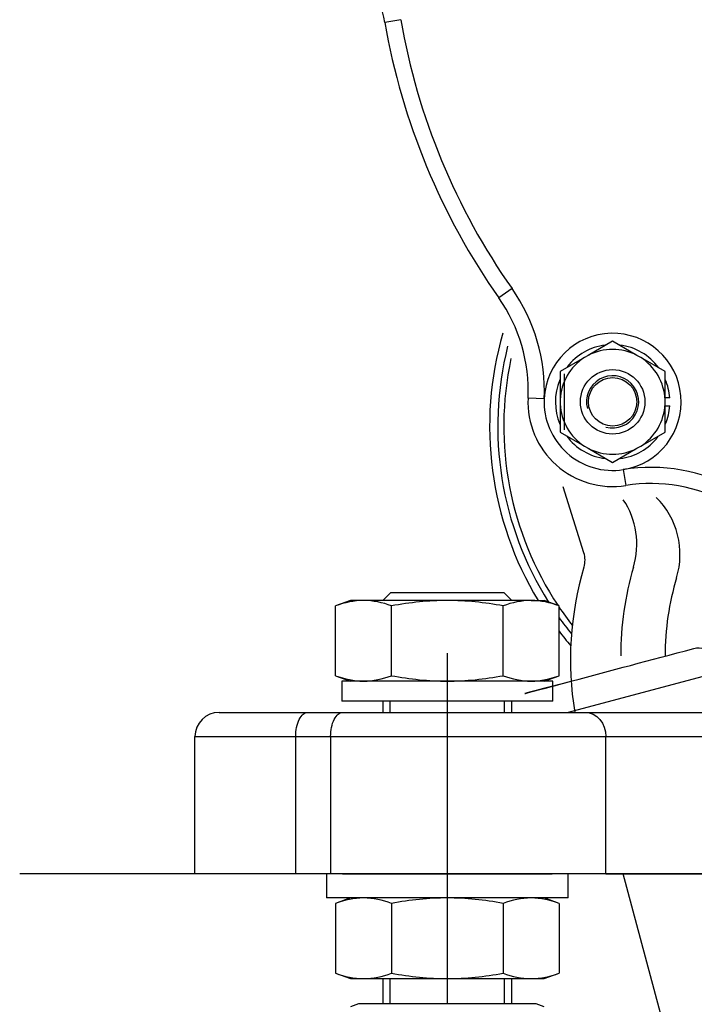
# Model space of a CAD drawing. Extents: x 0 to 295, y 208 to 416.
# Drawn here: x 197 to 206, y 329 to 341 of the extents above; entities that cross this region are included whole.
import ezdxf

# ---------------------------------------------------------------- set-up
doc = ezdxf.new("R2010")
doc.units = 0
doc.header["$LTSCALE"] = 10
doc.linetypes.add('CENTER2', pattern=[1.125, 0.75, -0.125, 0.125, -0.125])
doc.layers.get('0').update_dxf_attribs({"color": 40, "linetype": 'CONTINUOUS'})
doc.layers.get('DEFPOINTS').update_dxf_attribs({"linetype": 'CONTINUOUS'})
for name, color, linetype in [('18210001_SUPORT_', 7, 'CONTINUOUS'), ('18210010_CALA_BO', 7, 'CONTINUOUS'), ('51221016_TUERCA_', 7, 'CONTINUOUS'), ('61673003', 7, 'CONTINUOUS'), ('7', 5, 'CONTINUOUS'), ('DIAMETROM16_DIN1', 7, 'CONTINUOUS'), ('DIAMETROM16_DIN6', 7, 'CONTINUOUS'), ('DIAMETROM16_DIN_', 7, 'CONTINUOUS'), ('DIAMETROM8_DIN12', 7, 'CONTINUOUS'), ('DIN-934_M16X1_5_', 7, 'CONTINUOUS'), ('DIN-934_M8_FEMEL', 7, 'CONTINUOUS'), ('ESPARREG_M8_X_35', 7, 'CONTINUOUS'), ('PREDETERMINADO', 7, 'CONTINUOUS')]:
    doc.layers.add(name, color=color, linetype=linetype)
doc.styles.add('ROMAND', font='romand')
doc.styles.add('ROMANS-3MM', font='romans.shx', dxfattribs={"width": 0.6, "height": 3})
doc.dimstyles.new('STANDARD$0', dxfattribs={"dimtxt": 3, "dimasz": 3.5, "dimexe": 0.8, "dimexo": 0.6, "dimgap": 0.9, "dimtad": 1, "dimdec": 4, "dimzin": 0, "dimdsep": 46, "dimtxsty": 'ROMAND', "dimcen": 0.09, "dimadec": 0, "dimazin": 0, "dimtfac": 1, "dimtdec": 4, "dimtmove": 0, "dimatfit": 3, "dimfxl": 1, "dimtolj": 1, "dimtzin": 0, "dimarcsym": 0})

# ---------------------------------------------------------------- blocks, each defined once
blk = doc.blocks.new('*D59')
at = {"layer": '7', "color": 0, "lineweight": -2}
for p, q in [((202.593, 328.12), (202.593, 298.8)), ((226.843, 308.448), (226.843, 298.8)), ((223.343, 299.6), (206.093, 299.6))]:
    blk.add_line(p, q, dxfattribs=at)
at = {"layer": '7', "color": 0}
for points in [[(206.093, 300.183), (206.093, 299.017), (202.593, 299.6)], [(223.343, 299.017), (223.343, 300.183), (226.843, 299.6)]]:
    blk.add_solid(points, dxfattribs=at)
at = {"layer": 'DEFPOINTS', "color": 0}
for p in [(202.593, 328.72), (226.843, 309.048), (202.593, 299.6)]:
    blk.add_point(p, dxfattribs=at)
at = {"layer": '7', "color": 0, "insert": (214.718, 302), "char_height": 3, "attachment_point": 5, "style": 'ROMANS-3MM'}
blk.add_mtext('\\A1;242.5', dxfattribs=at)
blk = doc.blocks.new('*D48')
at = {"layer": '7', "color": 0, "lineweight": -2}
for p, q in [((202.593, 328.12), (202.593, 298.8)), ((226.843, 308.448), (226.843, 298.8)), ((223.343, 299.6), (206.093, 299.6))]:
    blk.add_line(p, q, dxfattribs=at)
at = {"layer": '7', "color": 0}
for points in [[(206.093, 300.183), (206.093, 299.017), (202.593, 299.6)], [(223.343, 299.017), (223.343, 300.183), (226.843, 299.6)]]:
    blk.add_solid(points, dxfattribs=at)
at = {"layer": 'DEFPOINTS', "color": 0}
for p in [(202.593, 328.72), (226.843, 309.048), (202.593, 299.6)]:
    blk.add_point(p, dxfattribs=at)
at = {"layer": '7', "color": 0, "insert": (214.718, 302), "char_height": 3, "attachment_point": 5, "style": 'ROMANS-3MM'}
blk.add_mtext('\\A1;242.5', dxfattribs=at)

msp = doc.modelspace()

# ---------------------------------------------------------------- linework, layer by layer
at = {"color": 7, "linetype": 'Continuous'}
for p, q in [((204.043336, 336.537449), (204.043336, 335.840305)), ((204.043336, 336.537449), (204.043336, 335.840305)), ((204.28733, 334.316575), (204.03108, 335.13364)), ((204.28733, 334.316575), (204.03108, 335.13364)), ((205.502988, 327.625877), (204.776028, 330.338889))]:
    msp.add_line(p, q, dxfattribs=at)
at = {"color": 7, "linetype": 'CENTER2'}
msp.add_line((255.943596, 330.338889), (197.289381, 330.338889), dxfattribs=at)
msp.add_line((255.943596, 330.338889), (197.289381, 330.338889), dxfattribs=at)
at = {"color": 7, "linetype": 'Continuous'}
for centre, radius, start, end in [((207.29336, 335.884519), 4.175861, 163.9186623, 211.1185681), ((207.29336, 335.884519), 4.175861, 163.9186623, 211.1185681), ((207.29336, 335.884519), 4.074985, 165.8920795, 212.3194129), ((207.29336, 335.884519), 4.074985, 165.8920795, 212.3194129), ((207.29336, 335.884519), 3.999979, 167.8792275, 213.7332105), ((207.29336, 335.884519), 3.999979, 167.8792275, 213.7332105), ((203.942799, 334.422751), 0.999999, 343.595335, 33.5966194), ((203.942799, 334.422751), 0.999999, 343.595335, 33.5966194), ((204.478932, 334.295994), 0.999999, 343.2022718, 45.1512134), ((204.478932, 334.295994), 0.999999, 343.2022718, 45.1512134), ((204.001075, 334.22678), 0.299999, 343.3280343, 17.413465), ((204.001075, 334.22678), 0.299999, 343.3280343, 17.413465), ((208.120313, 332.993161), 3.999985, 163.3432071, 189.4140994), ((208.120313, 332.993161), 3.999985, 163.3432071, 189.4140994), ((208.643311, 333.038889), 3.899988, 163.583244, 179.9999725), ((208.643311, 333.038889), 3.899988, 163.583244, 179.9999725), ((208.643311, 333.038889), 3.349986, 163.1839733, 179.9999776), ((208.643311, 333.038889), 3.349986, 163.1839733, 179.9999776), ((207.29336, 335.884519), 3.999979, 214.0439908, 218.0416736), ((207.29336, 335.884519), 3.999979, 214.0439908, 218.0416736), ((207.29336, 335.884519), 4.074985, 215.5748469, 219.1461834), ((207.29336, 335.884519), 4.074985, 215.5748469, 219.1461834), ((207.29336, 335.884519), 4.175861, 217.4666007, 220.6272573), ((207.29336, 335.884519), 4.175861, 217.4666007, 220.6272573)]:
    msp.add_arc(centre, radius, start, end, dxfattribs=at)
at = {"layer": '18210001_SUPORT_', "color": 7, "linetype": 'Continuous'}
for p, q in [((205.967249, 332.838889), (204.092249, 332.338889)), ((205.967249, 332.838889), (204.092249, 332.338889)), ((199.762697, 332.338889), (200.862697, 332.338889)), ((199.762697, 332.338889), (200.862697, 332.338889)), ((200.862697, 332.338889), (201.29571, 332.338889)), ((200.862697, 332.338889), (201.29571, 332.338889)), ((201.29571, 332.338889), (204.300966, 332.338889)), ((201.29571, 332.338889), (204.300966, 332.338889)), ((204.300966, 332.338889), (206.951064, 332.338889)), ((204.300966, 332.338889), (206.951064, 332.338889)), ((199.462697, 332.038889), (200.712697, 332.038889)), ((199.462697, 330.338889), (199.462697, 332.038889)), ((199.462697, 332.038889), (200.712697, 332.038889)), ((199.462697, 330.338889), (199.462697, 332.038889)), ((200.712697, 332.038889), (201.14571, 332.038889)), ((200.712697, 330.338889), (200.712697, 332.038889)), ((200.712697, 332.038889), (201.14571, 332.038889)), ((200.712697, 330.338889), (200.712697, 332.038889)), ((201.14571, 332.038889), (204.560774, 332.038889)), ((201.14571, 332.038889), (201.14571, 330.338889)), ((201.14571, 332.038889), (204.560774, 332.038889)), ((201.14571, 332.038889), (201.14571, 330.338889)), ((204.560774, 332.038889), (207.210774, 332.038889)), ((204.560774, 330.338889), (204.560774, 332.038889)), ((204.560774, 332.038889), (207.210774, 332.038889)), ((204.560774, 330.338889), (204.560774, 332.038889)), ((200.712697, 330.338889), (199.462697, 330.338889)), ((200.712697, 330.338889), (199.462697, 330.338889)), ((201.14571, 330.338889), (200.712697, 330.338889)), ((201.14571, 330.338889), (200.712697, 330.338889)), ((204.560774, 330.338889), (201.14571, 330.338889)), ((204.560774, 330.338889), (201.14571, 330.338889)), ((204.560774, 330.338889), (201.14571, 330.338889)), ((204.560774, 330.338889), (201.14571, 330.338889)), ((204.560774, 330.338889), (206.01674, 330.338889)), ((204.560774, 330.338889), (206.01674, 330.338889))]:
    msp.add_line(p, q, dxfattribs=at)
msp.add_arc((199.762697, 332.038889), 0.3, 90, 180, dxfattribs=at)
msp.add_arc((199.762697, 332.038889), 0.3, 90, 180, dxfattribs=at)
at = {"layer": '18210001_SUPORT_', "color": 7, "linetype": 'Continuous', "extrusion": (0, 0, -1)}
for centre, ratio, start_param, end_param in [((205.707442, 332.838889), 0.866025404, 2.915528415, 3.932641758), ((205.707442, 332.838889), 0.866025404, 2.915528415, 3.932641758), ((200.862697, 332.038889), 0.5, 1.570796327, 3.141592654), ((200.862697, 332.038889), 0.5, 1.570796327, 3.141592654), ((201.29571, 332.038889), 0.5, 1.570796327, 3.141592654), ((201.29571, 332.038889), 0.5, 1.570796327, 3.141592654), ((204.300966, 332.038889), 0.866025404, 3.141592654, 4.71238898), ((204.300966, 332.038889), 0.866025404, 3.141592654, 4.71238898)]:
    msp.add_ellipse(centre, major_axis=(0, -0.3), ratio=ratio, start_param=start_param, end_param=end_param, dxfattribs=at)
at = {"layer": '18210001_SUPORT_', "color": 7, "linetype": 'Continuous'}
for points, knots in [([(203.903305, 332.665447), (203.213209, 332.481379), (204.154413, 332.732414), (205.095929, 332.983588), (205.649219, 333.131194)], [0.0084306666, 0.0084306666, 0.0084306666, 0.0084306666, 0.4967602716, 1, 1, 1, 1]), ([(203.903305, 332.665447), (203.982546, 332.686583), (204.539183, 332.835061), (205.095929, 332.983588), (205.649219, 333.131194)], [0.4136559124, 0.4136559124, 0.4136559124, 0.4136559124, 0.4967602716, 1, 1, 1, 1])]:
    msp.add_open_spline(points, degree=3, knots=knots, dxfattribs=at)
at = {"layer": '18210010_CALA_BO', "color": 7, "linetype": 'Continuous'}
for p, q in [((202.015153, 340.926252), (201.818107, 340.892006)), ((202.015153, 340.926252), (201.818107, 340.892006)), ((203.395752, 337.592002), (203.232174, 337.476926)), ((203.395752, 337.592002), (203.232174, 337.476926)), ((203.794173, 336.227146), (203.594376, 336.236148)), ((203.794173, 336.227146), (203.594376, 336.236148)), ((204.775791, 335.349277), (204.806963, 335.151721)), ((204.775791, 335.349277), (204.806963, 335.151721))]:
    msp.add_line(p, q, dxfattribs=at)
for centre, radius, start, end in [((199.847644, 340.549549), 2, 9.8592669, 40.140941), ((199.847644, 340.549549), 2, 9.8592669, 40.140941), ((210.143311, 342.338889), 8.25, 189.8592669, 215.1262653), ((210.143311, 342.338889), 8.25, 189.8592669, 215.1262653), ((210.143311, 342.338889), 8.45, 189.8592669, 215.1262653), ((210.143311, 342.338889), 8.45, 189.8592669, 215.1262653), ((201.596402, 336.326165), 2.2, 357.4203216, 35.1262653), ((201.596402, 336.326165), 2.2, 357.4203216, 35.1262653), ((201.596402, 336.326165), 2, 357.4203216, 35.1262653), ((201.596402, 336.326165), 2, 357.4203216, 35.1262653), ((204.643311, 336.188889), 0.85, 278.9665769, 177.4203216), ((204.643311, 336.188889), 0.85, 278.9665769, 177.4203216), ((204.643311, 336.188889), 1.05, 177.4203216, 278.9665769), ((204.643311, 336.188889), 1.05, 177.4203216, 278.9665769), ((204.643311, 336.188889), 0.85, 177.4203216, 278.9665769), ((204.643311, 336.188889), 0.85, 177.4203216, 278.9665769), ((205.118679, 333.176162), 2.2, 61.2606333, 98.9665769), ((205.118679, 333.176162), 2.2, 61.2606333, 98.9665769), ((205.118679, 333.176162), 2, 61.2606333, 98.9665769), ((205.118679, 333.176162), 2, 61.2606333, 98.9665769)]:
    msp.add_arc(centre, radius, start, end, dxfattribs=at)
at = {"layer": '51221016_TUERCA_', "color": 7, "linetype": 'Continuous'}
for p, q in [((201.493305, 328.726389), (201.393305, 328.689992)), ((203.693305, 328.726389), (201.493305, 328.726389)), ((203.793305, 328.689992), (203.693305, 328.726389))]:
    msp.add_line(p, q, dxfattribs=at)
at = {"layer": '61673003', "color": 7, "linetype": 'Continuous'}
for p, q in [((201.893305, 333.826389), (201.793305, 333.726389)), ((201.893305, 333.826389), (203.293305, 333.826389)), ((203.393305, 333.726389), (203.293305, 333.826389)), ((201.793305, 332.476389), (201.793305, 332.338889)), ((201.885305, 332.338889), (201.885305, 332.476389)), ((203.301305, 332.338889), (203.301305, 332.476389)), ((203.393305, 332.338889), (203.393305, 332.476389)), ((201.793305, 329.038889), (201.793305, 328.726389)), ((201.885305, 328.726389), (201.885305, 329.038889)), ((203.301305, 328.726389), (203.301305, 329.038889)), ((203.393305, 328.726389), (203.393305, 329.038889))]:
    msp.add_line(p, q, dxfattribs=at)
at = {"layer": 'DIAMETROM16_DIN1', "color": 7, "linetype": 'Continuous'}
for p, q in [((203.903305, 332.726389), (201.283305, 332.726389)), ((201.283305, 332.726389), (201.283305, 332.476389)), ((203.903305, 332.476389), (203.903305, 332.726389)), ((203.903305, 332.476389), (201.283305, 332.476389))]:
    msp.add_line(p, q, dxfattribs=at)
at = {"layer": 'DIAMETROM16_DIN6', "color": 7, "linetype": 'Continuous'}
msp.add_line((201.293305, 330.338889), (203.893305, 330.338889), dxfattribs=at)
at = {"layer": 'DIAMETROM16_DIN_', "color": 7, "linetype": 'Continuous'}
for p, q in [((204.093305, 330.338889), (201.093305, 330.338889)), ((201.093305, 330.338889), (201.093305, 330.038889)), ((204.093305, 330.038889), (204.093305, 330.338889)), ((204.093305, 330.038889), (201.093305, 330.038889))]:
    msp.add_line(p, q, dxfattribs=at)
at = {"layer": 'DIAMETROM8_DIN12', "color": 7, "linetype": 'Continuous'}
for p, q in [((205.351549, 336.238889), (205.293311, 336.238889)), ((205.351549, 336.238889), (205.293311, 336.238889)), ((205.293311, 336.138889), (205.351549, 336.138889)), ((205.293311, 336.138889), (205.351549, 336.138889))]:
    msp.add_line(p, q, dxfattribs=at)
for start, end in [(97.4072979, 142.3661137), (97.4072979, 142.3661137), (36.3969242, 82.8798601), (36.3969242, 82.8798601), (157.5795002, 203.0517603), (157.5795002, 203.0517603), (4.0382566, 23.0209086), (4.0382566, 23.0209086), (337.5639124, 355.9617434), (337.5639124, 355.9617434), (216.434609, 262.8359313), (216.434609, 262.8359313), (277.4275612, 322.3737024), (277.4275612, 322.3737024)]:
    msp.add_arc((204.643311, 336.188889), 0.71, start, end, dxfattribs=at)
at = {"layer": 'DIN-934_M16X1_5_', "color": 7, "linetype": 'Continuous'}
for p, q in [((201.393305, 333.726389), (201.207665, 333.658821)), ((201.554075, 333.726389), (201.393305, 333.726389)), ((202.593305, 333.726389), (201.554075, 333.726389)), ((203.632536, 333.726389), (202.593305, 333.726389)), ((203.632536, 333.726389), (203.793305, 333.726389)), ((203.978946, 333.658821), (203.793305, 333.726389)), ((201.207665, 332.793957), (201.207665, 333.658821)), ((201.900485, 332.793957), (201.900485, 333.658821)), ((203.286126, 332.793957), (203.286126, 333.658821)), ((203.978946, 332.793957), (203.978946, 333.658821)), ((201.207665, 332.793957), (201.393305, 332.726389)), ((203.793305, 332.726389), (203.978946, 332.793957)), ((201.393305, 330.038889), (201.207665, 329.971321)), ((201.207665, 329.971321), (201.207665, 329.106457)), ((201.900485, 329.971321), (201.900485, 329.106457)), ((203.286126, 329.971321), (203.286126, 329.106457)), ((203.978946, 329.971321), (203.793305, 330.038889)), ((203.978946, 329.971321), (203.978946, 329.106457)), ((201.207665, 329.106457), (201.393305, 329.038889)), ((203.793305, 329.038889), (203.978946, 329.106457)), ((201.393305, 329.038889), (201.554075, 329.038889)), ((201.554075, 329.038889), (202.593305, 329.038889)), ((202.593305, 329.038889), (203.632536, 329.038889)), ((203.632536, 329.038889), (203.793305, 329.038889))]:
    msp.add_line(p, q, dxfattribs=at)
for centre, start, end in [((201.569733, 332.724328), 90.8952451, 111.1788097), ((201.538416, 332.724328), 68.8211903, 89.1047549), ((203.648194, 332.724328), 90.8952451, 111.1788097), ((203.616877, 332.724328), 68.8211903, 89.1047549), ((201.569733, 333.72845), 248.8211903, 269.1047549), ((201.538416, 333.72845), 270.8952451, 291.1788097), ((203.648194, 333.72845), 248.8211903, 269.1047549), ((203.616877, 333.72845), 270.8952451, 291.1788097), ((201.569733, 329.036828), 90.8952451, 111.1788097), ((201.538416, 329.036828), 68.8211903, 89.1047549), ((203.648194, 329.036828), 90.8952451, 111.1788097), ((203.616877, 329.036828), 68.8211903, 89.1047549), ((201.569733, 330.04095), 248.8211903, 269.1047549), ((201.538416, 330.04095), 270.8952451, 291.1788097), ((203.648194, 330.04095), 248.8211903, 269.1047549), ((203.616877, 330.04095), 270.8952451, 291.1788097)]:
    msp.add_arc(centre, 1.002184, start, end, dxfattribs=at)
for points in [[(202.593305, 333.726389), (202.477603, 333.726389), (202.362028, 333.720187), (202.131101, 333.696855), (202.015639, 333.679778), (201.900485, 333.658821)], [(203.286126, 333.658821), (203.171405, 333.679699), (203.055422, 333.696872), (202.824188, 333.72022), (202.708684, 333.726389), (202.593305, 333.726389)], [(201.900485, 332.793957), (202.015639, 332.773), (202.131101, 332.755923), (202.362028, 332.732591), (202.477603, 332.726389), (202.593305, 332.726389)], [(202.593305, 332.726389), (202.708684, 332.726389), (202.824188, 332.732558), (203.055422, 332.755906), (203.171405, 332.773079), (203.286126, 332.793957)], [(202.593305, 330.038889), (202.477603, 330.038889), (202.362028, 330.032687), (202.131101, 330.009355), (202.015639, 329.992278), (201.900485, 329.971321)], [(203.286126, 329.971321), (203.171405, 329.992199), (203.055422, 330.009372), (202.824188, 330.03272), (202.708684, 330.038889), (202.593305, 330.038889)], [(201.900485, 329.106457), (202.015639, 329.0855), (202.131101, 329.068423), (202.362028, 329.045091), (202.477603, 329.038889), (202.593305, 329.038889)], [(202.593305, 329.038889), (202.708684, 329.038889), (202.824188, 329.045058), (203.055422, 329.068406), (203.171405, 329.085579), (203.286126, 329.106457)]]:
    msp.add_open_spline(points, degree=3, knots=[0, 0, 0, 0, 0.5, 0.5, 1, 1, 1, 1], dxfattribs=at)
at = {"layer": 'DIN-934_M8_FEMEL', "color": 7, "linetype": 'Continuous'}
for p, q in [((204.643311, 336.939444), (204.341586, 336.765243)), ((204.643311, 336.939444), (204.341586, 336.765243)), ((204.945037, 336.765243), (204.643311, 336.939444)), ((204.945037, 336.765243), (204.643311, 336.939444)), ((204.295037, 336.738368), (203.993311, 336.564167)), ((204.295037, 336.738368), (203.993311, 336.564167)), ((204.341586, 336.765243), (204.295037, 336.738368)), ((204.341586, 336.765243), (204.295037, 336.738368)), ((204.991586, 336.738368), (204.945037, 336.765243)), ((204.991586, 336.738368), (204.945037, 336.765243)), ((205.293311, 336.564167), (204.991586, 336.738368)), ((205.293311, 336.564167), (204.991586, 336.738368)), ((203.993311, 336.564167), (203.993311, 336.215764)), ((203.993311, 336.564167), (203.993311, 336.215764)), ((205.293311, 336.215764), (205.293311, 336.564167)), ((205.293311, 336.215764), (205.293311, 336.564167)), ((203.993311, 336.215764), (203.993311, 336.162014)), ((203.993311, 336.215764), (203.993311, 336.162014)), ((203.993311, 336.162014), (203.993311, 335.813611)), ((203.993311, 336.162014), (203.993311, 335.813611)), ((205.293311, 336.162014), (205.293311, 336.215764)), ((205.293311, 336.162014), (205.293311, 336.215764)), ((205.293311, 335.813611), (205.293311, 336.162014)), ((205.293311, 335.813611), (205.293311, 336.162014)), ((203.993311, 335.813611), (204.295037, 335.63941)), ((203.993311, 335.813611), (204.295037, 335.63941)), ((204.991586, 335.63941), (205.293311, 335.813611)), ((204.991586, 335.63941), (205.293311, 335.813611)), ((204.295037, 335.63941), (204.341586, 335.612535)), ((204.295037, 335.63941), (204.341586, 335.612535)), ((204.341586, 335.612535), (204.643311, 335.438334)), ((204.341586, 335.612535), (204.643311, 335.438334)), ((204.643311, 335.438334), (204.945037, 335.612535)), ((204.643311, 335.438334), (204.945037, 335.612535)), ((204.945037, 335.612535), (204.991586, 335.63941)), ((204.945037, 335.612535), (204.991586, 335.63941))]:
    msp.add_line(p, q, dxfattribs=at)
for start, end in [(62.3676078, 117.6323922), (62.3676078, 117.6323922), (122.3676078, 177.6323922), (122.3676078, 177.6323922), (2.3676078, 57.6323922), (2.3676078, 57.6323922), (182.3676078, 237.6323922), (182.3676078, 237.6323922), (302.3676078, 357.6323922), (302.3676078, 357.6323922), (242.3676078, 297.6323922), (242.3676078, 297.6323922)]:
    msp.add_arc((204.643311, 336.188889), 0.650555, start, end, dxfattribs=at)
at = {"layer": 'ESPARREG_M8_X_35', "color": 7, "linetype": 'Continuous'}
for radius in [0.4, 0.4, 0.3, 0.3]:
    msp.add_circle((204.643311, 336.188889), radius, dxfattribs=at)
msp.add_arc((204.643311, 336.188889), 0.3235, 255, 195, dxfattribs=at)
msp.add_arc((204.643311, 336.188889), 0.3235, 255, 195, dxfattribs=at)
at = {"layer": 'PREDETERMINADO', "color": 7, "linetype": 'CENTER2'}
msp.add_line((202.593305, 328.720177), (202.593305, 333.07484), dxfattribs=at)
msp.add_line((202.593305, 328.720177), (202.593305, 333.07484), dxfattribs=at)

# ---------------------------------------------------------------- dimensions: what is measured, and where the dimension line sits
at = {"layer": '7'}
for picture in ['*D59', '*D48']:
    dim = msp.add_linear_dim(base=(202.593305, 299.600041), p1=(226.843305, 309.048167), p2=(202.593305, 328.720177), dimstyle='STANDARD$0', override={"dimdec": 1, "dimlfac": 10, "dimtxsty": 'ROMANS-3MM'}, dxfattribs=at)
    dim.commit()
    dim.dimension.update_dxf_attribs({"geometry": picture, "text_midpoint": (214.718305, 302.000041)})

doc.saveas('drawing.dxf')
